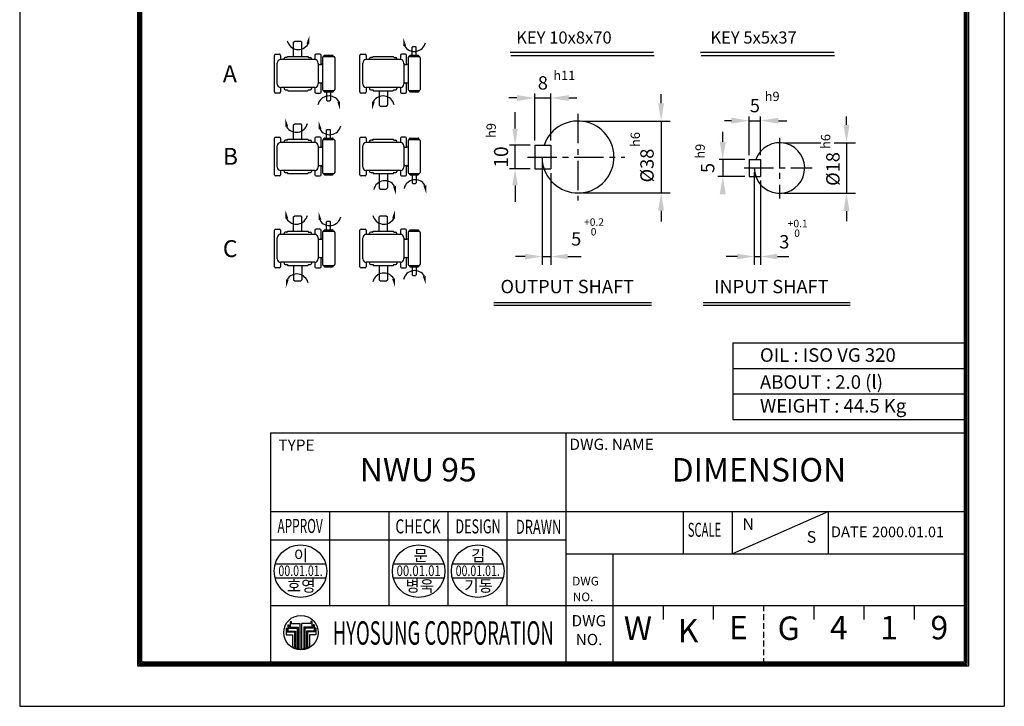
# Model space of a CAD drawing. Extents: x 47 to 4134, y -484 to 440.
# Drawn here: x 225 to 435, y 0 to 146 of the extents above; entities that cross this region are included whole.
import ezdxf
from ezdxf.enums import TextEntityAlignment as Align

# ---------------------------------------------------------------- set-up
doc = ezdxf.new("R2010")
doc.units = 0
doc.header["$LTSCALE"] = 5
doc.header["$MEASUREMENT"] = 0
doc.linetypes.add('CENTER', pattern=[2, 1.25, -0.25, 0.25, -0.25])
doc.linetypes.add('HIDDEN', pattern=[0.375, 0.25, -0.125])
doc.layers.get('0').update_dxf_attribs({"color": 8, "linetype": 'CONTINUOUS'})
for name, color, linetype in [('C', 1, 'CENTER'), ('D', 7, 'CONTINUOUS'), ('DT', 2, 'CONTINUOUS'), ('O', 3, 'CONTINUOUS')]:
    doc.layers.add(name, color=color, linetype=linetype)
doc.styles.add('A25', font='romans', dxfattribs={"width": 0.85, "height": 2.5, "bigfont": 'hgtxt'})
doc.styles.add('A3', font='ROMANS', dxfattribs={"width": 0.85, "height": 2.8, "bigfont": 'HGTXT'})
doc.styles.add('A5', font='romans', dxfattribs={"height": 5, "bigfont": 'hgtxt'})
doc.styles.get("Standard").update_dxf_attribs({"font": 'romans.shx', "height": 3, "bigfont": 'whgtxt.shx'})

# ---------------------------------------------------------------- blocks, each defined once
blk = doc.blocks.new('NAME')
at = {"layer": 'D'}
for p, q in [((-95.35, -123.97), (-106.16, -123.97)), ((-70.15, -123.97), (-80.96, -123.97)), ((-57.55, -123.97), (-68.36, -123.97)), ((-95.35, -126.96), (-106.16, -126.96)), ((-70.15, -126.96), (-80.96, -126.96)), ((-57.55, -126.96), (-68.36, -126.96))]:
    blk.add_line(p, q, dxfattribs=at)
for centre in [(-100.76, -125.47), (-75.56, -125.47), (-62.96, -125.47)]:
    blk.add_circle(centre, 5.61, dxfattribs=at)
for s, p in [('이', (-102.18, -123.33)), ('문', (-76.65, -123.33)), ('김', (-64.37, -123.33)), ('호영', (-103.66, -129.83)), ('병욱', (-78.38, -129.83)), ('기동', (-65.84, -129.83))]:
    blk.add_text(s, height=2.43, dxfattribs=at).set_placement(p)
at = {"layer": 'D', "style": 'A3'}
for s, width, p, p2 in [('00.01.01.', 0.60411, (-105.47, -126.5), (-96.04, -126.5)), ('00.01.01', 0.673282, (-80.27, -126.5), (-70.84, -126.5)), ('00.01.01.', 0.60411, (-67.67, -126.5), (-58.24, -126.5))]:
    blk.add_text(s, height=2.244, rotation=360, dxfattribs=dict(at, width=width)).set_placement(p, p2, align=Align.FIT)
at = {"layer": 'D', "style": 'A5', "width": 0.534349}
blk.add_text('HYOSUNG CORPORATION', height=5, dxfattribs=at).set_placement((-93.89, -141.14), (-46.75, -141.14), align=Align.FIT)
blk = doc.blocks.new('n')
at = {"layer": 'D'}
blk.add_blockref('NAME', (107.15, 95.97), dxfattribs=at)
at = {"layer": 'D', "style": 'A25'}
blk.add_text('2000.01.01', height=2.25, dxfattribs=at).set_placement((128.29, -22.26))

msp = doc.modelspace()

# ---------------------------------------------------------------- linework, layer by layer
at = {"color": 7, "linetype": 'ByBlock'}
for p, q in [((334.96, 120.6), (334.96, 130.66)), ((338.41, 120.6), (338.41, 130.66)), ((361.91, 128.57), (361.91, 130.5)), ((331.16, 129.68), (329.41, 129.68)), ((334.96, 129.68), (338.41, 129.68)), ((342.21, 129.68), (343.93, 129.68)), ((345.13, 124.77), (363.81, 124.77)), ((361.91, 124.77), (361.91, 109.43)), ((376.91, 124.84), (375.42, 124.84)), ((380.71, 117.5), (380.71, 125.71)), ((380.71, 124.84), (383.12, 124.84)), ((383.12, 117.5), (383.12, 125.71)), ((386.92, 124.84), (388.74, 124.84)), ((401.45, 123.93), (401.45, 125.76)), ((375.06, 120.35), (375.06, 122.45)), ((388.11, 120.13), (396, 120.13)), ((398.79, 120.13), (403.35, 120.13)), ((401.45, 120.13), (401.45, 109.39)), ((336.51, 116.2), (336.51, 94.08)), ((379.76, 116.55), (374.26, 116.55)), ((375.06, 116.55), (375.06, 112.98)), ((338.41, 113.65), (338.41, 94.08)), ((381.79, 113.86), (381.79, 94.08)), ((379.76, 112.98), (374.04, 112.98)), ((383.12, 112.08), (383.12, 94.08)), ((345.13, 109.43), (363.81, 109.43)), ((388.11, 109.39), (403.35, 109.39)), ((361.91, 105.63), (361.91, 103.33)), ((401.45, 105.59), (401.45, 103.43)), ((332.91, 95.88), (330.87, 95.88)), ((336.51, 95.88), (338.41, 95.88)), ((342.01, 95.88), (344.85, 95.88)), ((378.19, 95.88), (375.78, 95.88)), ((381.79, 95.88), (383.12, 95.88)), ((386.72, 95.88), (389.16, 95.88))]:
    msp.add_line(p, q, dxfattribs=at)
for points in [[(331.16, 130.31), (331.16, 129.04), (334.96, 129.68)], [(342.21, 130.31), (342.21, 129.04), (338.41, 129.68)], [(361.28, 128.57), (362.55, 128.57), (361.91, 124.77)], [(376.91, 125.48), (376.91, 124.21), (380.71, 124.84)], [(386.92, 125.48), (386.92, 124.21), (383.12, 124.84)], [(400.81, 123.93), (402.08, 123.93), (401.45, 120.13)], [(374.42, 120.35), (375.69, 120.35), (375.06, 116.55)], [(374.42, 109.17), (375.69, 109.17), (375.06, 112.98)], [(361.28, 105.63), (362.55, 105.63), (361.91, 109.43)], [(400.81, 105.59), (402.08, 105.59), (401.45, 109.39)], [(332.91, 96.48), (332.91, 95.28), (336.51, 95.88)], [(342.01, 96.48), (342.01, 95.28), (338.41, 95.88)], [(378.19, 96.48), (378.19, 95.28), (381.79, 95.88)], [(386.72, 96.48), (386.72, 95.28), (383.12, 95.88)]]:
    msp.add_solid(points, dxfattribs=at)
at = {"layer": 'C'}
for p, q in [((344.18, 126.3), (344.18, 107.8)), ((387.16, 121.2), (387.16, 108.25)), ((333.39, 117.1), (354.14, 117.1)), ((379.61, 114.76), (394.13, 114.76))]:
    msp.add_line(p, q, dxfattribs=at)
at = {"layer": 'D', "color": 9}
for p, q in [((225.11, 297), (225.11, 0)), ((435.11, 297), (435.11, 0)), ((225.11, 0), (435.11, 0))]:
    msp.add_line(p, q, dxfattribs=at)
at = {"layer": 'D'}
for p, q in [((283.54, 141.59), (283.78, 141.83)), ((283.54, 138.55), (283.54, 141.59)), ((283.78, 141.83), (285.05, 141.83)), ((285.05, 141.83), (285.29, 141.59)), ((285.29, 138.55), (285.29, 141.59)), ((279.44, 130.98), (279.44, 138.76)), ((279.68, 139), (280.51, 139)), ((280.75, 138.76), (280.75, 137.86)), ((288.07, 138.76), (288.07, 137.86)), ((289.15, 139), (288.31, 139)), ((289.39, 136.83), (289.39, 138.76)), ((290.01, 138.51), (290.01, 138.67)), ((290.13, 138.79), (291.86, 138.79)), ((291.98, 138.51), (291.98, 138.67)), ((297.68, 130.98), (297.68, 138.76)), ((297.92, 139), (298.76, 139)), ((299, 138.76), (299, 137.86)), ((306.32, 138.76), (306.32, 137.86)), ((307.39, 139), (306.56, 139)), ((307.63, 136.83), (307.63, 138.76)), ((308.26, 138.51), (308.26, 138.67)), ((308.38, 138.79), (310.11, 138.79)), ((308.83, 140.54), (308.95, 140.66)), ((308.83, 138.79), (308.83, 140.54)), ((308.95, 140.66), (309.53, 140.66)), ((309.53, 140.66), (309.65, 140.54)), ((309.65, 138.79), (309.65, 140.54)), ((310.23, 138.51), (310.23, 138.67)), ((280.05, 132.62), (280.05, 137.14)), ((288.06, 137.86), (280.77, 137.86)), ((281.49, 137.86), (281.49, 138.09)), ((282.1, 138.33), (281.73, 138.33)), ((282.22, 138.55), (286.6, 138.55)), ((282.22, 138.45), (282.22, 138.55)), ((286.6, 138.45), (286.6, 138.55)), ((286.72, 138.33), (287.1, 138.33)), ((287.34, 137.86), (287.34, 138.09)), ((288.78, 137.07), (288.78, 137.14)), ((288.78, 137.14), (288.78, 132.69)), ((289.02, 136.83), (289.45, 136.83)), ((289.69, 138.27), (289.69, 137.07)), ((289.69, 137.07), (289.69, 132.69)), ((289.93, 138.51), (292.06, 138.51)), ((292.3, 138.27), (292.3, 131.49)), ((298.29, 132.62), (298.29, 137.14)), ((306.3, 137.86), (299.01, 137.86)), ((299.73, 137.86), (299.73, 138.09)), ((300.35, 138.33), (299.97, 138.33)), ((300.47, 138.55), (304.84, 138.55)), ((300.47, 138.45), (300.47, 138.55)), ((304.84, 138.45), (304.84, 138.55)), ((304.96, 138.33), (305.34, 138.33)), ((305.58, 137.86), (305.58, 138.09)), ((307.02, 137.07), (307.02, 137.14)), ((307.02, 137.14), (307.02, 132.69)), ((307.26, 136.83), (307.7, 136.83)), ((307.94, 138.27), (307.94, 137.07)), ((307.94, 137.07), (307.94, 132.69)), ((308.18, 138.51), (310.3, 138.51)), ((310.54, 138.27), (310.54, 131.49)), ((288.78, 132.62), (288.78, 132.69)), ((289.02, 132.93), (289.45, 132.93)), ((289.39, 130.98), (289.39, 132.93)), ((289.69, 132.69), (289.69, 131.49)), ((307.02, 132.62), (307.02, 132.69)), ((307.26, 132.93), (307.7, 132.93)), ((307.63, 130.98), (307.63, 132.93)), ((307.94, 132.69), (307.94, 131.49)), ((280.51, 130.74), (279.68, 130.74)), ((280.75, 131.9), (280.75, 130.98)), ((288.06, 131.9), (280.77, 131.9)), ((281.49, 131.9), (281.49, 131.68)), ((281.73, 131.44), (282.22, 131.44)), ((282.22, 131.44), (282.22, 131.33)), ((282.34, 131.21), (286.48, 131.21)), ((286.6, 131.44), (287.1, 131.44)), ((286.6, 131.44), (286.6, 131.33)), ((287.34, 131.9), (287.34, 131.68)), ((288.07, 131.9), (288.07, 130.98)), ((288.31, 130.74), (289.15, 130.74)), ((289.93, 131.25), (292.06, 131.25)), ((290.01, 131.25), (290.01, 131.09)), ((290.13, 130.97), (291.86, 130.97)), ((290.58, 130.97), (290.58, 129.22)), ((291.41, 130.97), (291.41, 129.22)), ((291.98, 131.25), (291.98, 131.09)), ((298.76, 130.74), (297.92, 130.74)), ((299, 131.9), (299, 130.98)), ((306.3, 131.9), (299.01, 131.9)), ((299.73, 131.9), (299.73, 131.68)), ((299.97, 131.44), (300.47, 131.44)), ((300.47, 131.44), (300.47, 131.33)), ((300.59, 131.21), (304.72, 131.21)), ((301.78, 131.21), (301.78, 128.17)), ((303.53, 131.21), (303.53, 128.17)), ((304.84, 131.44), (305.34, 131.44)), ((304.84, 131.44), (304.84, 131.33)), ((305.58, 131.9), (305.58, 131.68)), ((306.32, 131.9), (306.32, 130.98)), ((306.56, 130.74), (307.39, 130.74)), ((308.18, 131.25), (310.3, 131.25)), ((308.26, 131.25), (308.26, 131.09)), ((308.38, 130.97), (310.11, 130.97)), ((310.23, 131.25), (310.23, 131.09)), ((290.58, 129.22), (290.7, 129.1)), ((290.7, 129.1), (291.29, 129.1)), ((291.29, 129.1), (291.41, 129.22)), ((301.78, 128.17), (302.02, 127.93)), ((303.29, 127.93), (303.53, 128.17)), ((302.02, 127.93), (303.29, 127.93)), ((330.77, 123.15), (330.77, 126.65)), ((283.54, 123.94), (283.78, 124.18)), ((283.54, 120.9), (283.54, 123.94)), ((283.78, 124.18), (285.05, 124.18)), ((285.05, 124.18), (285.29, 123.94)), ((285.29, 120.9), (285.29, 123.94)), ((290.58, 122.88), (290.7, 123)), ((290.58, 121.14), (290.58, 122.88)), ((290.7, 123), (291.29, 123)), ((291.29, 123), (291.41, 122.88)), ((291.41, 121.14), (291.41, 122.88)), ((279.44, 113.32), (279.44, 121.1)), ((279.68, 121.34), (280.51, 121.34)), ((280.75, 121.1), (280.75, 120.2)), ((288.06, 120.2), (280.77, 120.2)), ((281.49, 120.2), (281.49, 120.43)), ((282.1, 120.67), (281.73, 120.67)), ((282.22, 120.9), (286.6, 120.9)), ((282.22, 120.79), (282.22, 120.9)), ((286.6, 120.79), (286.6, 120.9)), ((286.72, 120.67), (287.1, 120.67)), ((287.34, 120.2), (287.34, 120.43)), ((288.07, 121.1), (288.07, 120.2)), ((289.15, 121.34), (288.31, 121.34)), ((289.39, 119.17), (289.39, 121.1)), ((289.69, 120.61), (289.69, 119.41)), ((289.93, 120.85), (292.06, 120.85)), ((290.01, 120.85), (290.01, 121.02)), ((290.13, 121.14), (291.86, 121.14)), ((291.98, 120.85), (291.98, 121.02)), ((292.3, 120.61), (292.3, 113.83)), ((297.68, 113.32), (297.68, 121.1)), ((297.92, 121.34), (298.76, 121.34)), ((299, 121.1), (299, 120.2)), ((306.3, 120.2), (299.01, 120.2)), ((299.73, 120.2), (299.73, 120.43)), ((300.35, 120.67), (299.97, 120.67)), ((300.47, 120.9), (304.84, 120.9)), ((300.47, 120.79), (300.47, 120.9)), ((304.84, 120.79), (304.84, 120.9)), ((304.96, 120.67), (305.34, 120.67)), ((305.58, 120.2), (305.58, 120.43)), ((306.32, 121.1), (306.32, 120.2)), ((307.39, 121.34), (306.56, 121.34)), ((307.63, 119.17), (307.63, 121.1)), ((307.94, 120.61), (307.94, 119.41)), ((308.18, 120.85), (310.3, 120.85)), ((308.26, 120.85), (308.26, 121.02)), ((308.38, 121.14), (310.11, 121.14)), ((310.23, 120.85), (310.23, 121.02)), ((310.54, 120.61), (310.54, 113.83)), ((280.05, 114.96), (280.05, 119.48)), ((288.78, 119.48), (288.78, 115.04)), ((288.78, 119.41), (288.78, 119.48)), ((289.02, 119.17), (289.45, 119.17)), ((289.69, 119.41), (289.69, 115.04)), ((298.29, 114.96), (298.29, 119.48)), ((307.02, 119.48), (307.02, 115.04)), ((307.02, 119.41), (307.02, 119.48)), ((307.26, 119.17), (307.7, 119.17)), ((307.94, 119.41), (307.94, 115.04)), ((333.96, 119.65), (329.57, 119.65)), ((330.77, 114.55), (330.77, 119.65)), ((280.75, 114.24), (280.75, 113.32)), ((288.06, 114.24), (280.77, 114.24)), ((281.49, 114.24), (281.49, 114.02)), ((281.73, 113.78), (282.22, 113.78)), ((282.22, 113.78), (282.22, 113.67)), ((282.34, 113.55), (286.48, 113.55)), ((286.6, 113.78), (287.1, 113.78)), ((286.6, 113.78), (286.6, 113.67)), ((287.34, 114.24), (287.34, 114.02)), ((288.07, 114.24), (288.07, 113.32)), ((288.78, 114.96), (288.78, 115.04)), ((289.02, 115.28), (289.45, 115.28)), ((289.39, 113.32), (289.39, 115.28)), ((289.69, 115.04), (289.69, 113.83)), ((289.93, 113.59), (292.06, 113.59)), ((290.01, 113.59), (290.01, 113.43)), ((291.98, 113.59), (291.98, 113.43)), ((299, 114.24), (299, 113.32)), ((306.3, 114.24), (299.01, 114.24)), ((299.73, 114.24), (299.73, 114.02)), ((299.97, 113.78), (300.47, 113.78)), ((300.47, 113.78), (300.47, 113.67)), ((300.59, 113.55), (304.72, 113.55)), ((301.78, 113.55), (301.78, 110.51)), ((303.53, 113.55), (303.53, 110.51)), ((304.84, 113.78), (305.34, 113.78)), ((304.84, 113.78), (304.84, 113.67)), ((305.58, 114.24), (305.58, 114.02)), ((306.32, 114.24), (306.32, 113.32)), ((307.02, 114.96), (307.02, 115.04)), ((307.26, 115.28), (307.7, 115.28)), ((307.63, 113.32), (307.63, 115.28)), ((307.94, 115.04), (307.94, 113.83)), ((308.18, 113.59), (310.3, 113.59)), ((308.26, 113.59), (308.26, 113.43)), ((310.23, 113.59), (310.23, 113.43)), ((333.96, 114.55), (329.57, 114.55)), ((280.51, 113.08), (279.68, 113.08)), ((288.31, 113.08), (289.15, 113.08)), ((290.13, 113.31), (291.86, 113.31)), ((298.76, 113.08), (297.92, 113.08)), ((306.56, 113.08), (307.39, 113.08)), ((308.38, 113.31), (310.11, 113.31)), ((308.83, 113.31), (308.83, 111.57)), ((308.83, 111.57), (308.95, 111.45)), ((308.95, 111.45), (309.53, 111.45)), ((309.53, 111.45), (309.65, 111.57)), ((309.65, 113.31), (309.65, 111.57)), ((301.78, 110.51), (302.02, 110.27)), ((302.02, 110.27), (303.29, 110.27)), ((303.29, 110.27), (303.53, 110.51)), ((330.77, 111.05), (330.77, 107.55)), ((283.54, 104.34), (283.78, 104.58)), ((283.54, 101.3), (283.54, 104.34)), ((283.78, 104.58), (285.05, 104.58)), ((285.05, 104.58), (285.29, 104.34)), ((285.29, 101.3), (285.29, 104.34)), ((290.58, 103.28), (290.7, 103.4)), ((290.58, 101.54), (290.58, 103.28)), ((290.7, 103.4), (291.29, 103.4)), ((291.29, 103.4), (291.41, 103.28)), ((291.41, 101.54), (291.41, 103.28)), ((301.78, 104.34), (302.02, 104.58)), ((301.78, 101.3), (301.78, 104.34)), ((302.02, 104.58), (303.29, 104.58)), ((303.29, 104.58), (303.53, 104.34)), ((303.53, 101.3), (303.53, 104.34)), ((279.44, 93.72), (279.44, 101.51)), ((279.68, 101.75), (280.51, 101.75)), ((280.75, 101.51), (280.75, 100.61)), ((281.49, 100.61), (281.49, 100.83)), ((282.1, 101.07), (281.73, 101.07)), ((282.22, 101.3), (286.6, 101.3)), ((282.22, 101.19), (282.22, 101.3)), ((286.6, 101.19), (286.6, 101.3)), ((286.72, 101.07), (287.1, 101.07)), ((287.34, 100.61), (287.34, 100.83)), ((288.07, 101.51), (288.07, 100.61)), ((289.15, 101.75), (288.31, 101.75)), ((289.39, 99.57), (289.39, 101.51)), ((289.69, 101.02), (289.69, 99.81)), ((289.93, 101.26), (292.06, 101.26)), ((290.01, 101.26), (290.01, 101.42)), ((290.13, 101.54), (291.86, 101.54)), ((291.98, 101.26), (291.98, 101.42)), ((292.3, 101.02), (292.3, 94.24)), ((297.68, 93.72), (297.68, 101.51)), ((297.92, 101.75), (298.76, 101.75)), ((299, 101.51), (299, 100.61)), ((299.73, 100.61), (299.73, 100.83)), ((300.35, 101.07), (299.97, 101.07)), ((300.47, 101.3), (304.84, 101.3)), ((300.47, 101.19), (300.47, 101.3)), ((304.84, 101.19), (304.84, 101.3)), ((304.96, 101.07), (305.34, 101.07)), ((305.58, 100.61), (305.58, 100.83)), ((306.32, 101.51), (306.32, 100.61)), ((307.39, 101.75), (306.56, 101.75)), ((307.63, 99.57), (307.63, 101.51)), ((307.94, 101.02), (307.94, 99.81)), ((308.18, 101.26), (310.3, 101.26)), ((308.26, 101.26), (308.26, 101.42)), ((308.38, 101.54), (310.11, 101.54)), ((310.23, 101.26), (310.23, 101.42)), ((310.54, 101.02), (310.54, 94.24)), ((280.05, 95.37), (280.05, 99.89)), ((288.06, 100.61), (280.77, 100.61)), ((288.78, 99.89), (288.78, 95.44)), ((288.78, 99.81), (288.78, 99.89)), ((289.02, 99.57), (289.45, 99.57)), ((289.69, 99.81), (289.69, 95.44)), ((298.29, 95.37), (298.29, 99.89)), ((306.3, 100.61), (299.01, 100.61)), ((307.02, 99.89), (307.02, 95.44)), ((307.02, 99.81), (307.02, 99.89)), ((307.26, 99.57), (307.7, 99.57)), ((307.94, 99.81), (307.94, 95.44)), ((280.75, 94.65), (280.75, 93.72)), ((288.06, 94.65), (280.77, 94.65)), ((281.49, 94.65), (281.49, 94.42)), ((287.34, 94.65), (287.34, 94.42)), ((288.07, 94.65), (288.07, 93.72)), ((288.78, 95.37), (288.78, 95.44)), ((289.02, 95.68), (289.45, 95.68)), ((289.39, 93.72), (289.39, 95.68)), ((289.69, 95.44), (289.69, 94.24)), ((299, 94.65), (299, 93.72)), ((306.3, 94.65), (299.01, 94.65)), ((299.73, 94.65), (299.73, 94.42)), ((305.58, 94.65), (305.58, 94.42)), ((306.32, 94.65), (306.32, 93.72)), ((307.02, 95.37), (307.02, 95.44)), ((307.26, 95.68), (307.7, 95.68)), ((307.63, 93.72), (307.63, 95.68)), ((307.94, 95.44), (307.94, 94.24)), ((280.51, 93.48), (279.68, 93.48)), ((281.73, 94.18), (282.22, 94.18)), ((282.22, 94.18), (282.22, 94.07)), ((282.34, 93.95), (286.48, 93.95)), ((283.54, 93.95), (283.54, 90.91)), ((285.29, 93.95), (285.29, 90.91)), ((286.6, 94.18), (286.6, 94.07)), ((286.6, 94.18), (287.1, 94.18)), ((288.31, 93.48), (289.15, 93.48)), ((289.93, 94), (292.06, 94)), ((290.01, 94), (290.01, 93.84)), ((290.13, 93.72), (291.86, 93.72)), ((291.98, 94), (291.98, 93.84)), ((298.76, 93.48), (297.92, 93.48)), ((299.97, 94.18), (300.47, 94.18)), ((300.47, 94.18), (300.47, 94.07)), ((300.59, 93.95), (304.72, 93.95)), ((301.78, 93.95), (301.78, 90.91)), ((303.53, 93.95), (303.53, 90.91)), ((304.84, 94.18), (305.34, 94.18)), ((304.84, 94.18), (304.84, 94.07)), ((306.56, 93.48), (307.39, 93.48)), ((308.18, 94), (310.3, 94)), ((308.26, 94), (308.26, 93.84)), ((308.38, 93.72), (310.11, 93.72)), ((308.83, 93.72), (308.83, 91.97)), ((309.65, 93.72), (309.65, 91.97)), ((310.23, 94), (310.23, 93.84)), ((283.54, 90.91), (283.78, 90.67)), ((283.78, 90.67), (285.05, 90.67)), ((285.05, 90.67), (285.29, 90.91)), ((301.78, 90.91), (302.02, 90.67)), ((302.02, 90.67), (303.29, 90.67)), ((303.29, 90.67), (303.53, 90.91)), ((308.83, 91.97), (308.95, 91.85)), ((308.95, 91.85), (309.53, 91.85)), ((309.53, 91.85), (309.65, 91.97)), ((377.23, 77.47), (426.53, 77.47)), ((377.23, 77.47), (377.23, 61.13)), ((377.23, 72.02), (426.53, 72.02)), ((377.23, 66.58), (426.53, 66.58)), ((377.23, 61.13), (426.53, 61.13)), ((278.61, 58.3), (426.81, 58.3)), ((278.61, 58.3), (278.61, 9.5)), ((341.61, 58.3), (341.61, 9.5)), ((278.61, 41.5), (426.61, 41.5)), ((291.21, 41.5), (291.21, 21.5)), ((303.81, 41.5), (303.81, 21.5)), ((316.41, 41.5), (316.41, 21.5)), ((329.01, 41.5), (329.01, 21.5)), ((366.61, 41.5), (366.61, 32.5)), ((397.61, 41.5), (377.11, 32.5)), ((377.11, 32.5), (377.11, 41.5)), ((397.61, 32.5), (397.61, 41.5)), ((278.61, 35.5), (341.61, 35.5)), ((341.61, 32.5), (426.61, 32.5)), ((351.61, 32.5), (351.61, 9.5)), ((278.61, 21.5), (426.61, 21.5)), ((362.32, 21.5), (362.32, 18.5)), ((373.04, 21.5), (373.04, 18.5)), ((394.47, 21.5), (394.47, 18.5)), ((405.18, 21.5), (405.18, 18.5)), ((415.89, 21.5), (415.89, 18.5)), ((282.32, 17.36), (282.52, 17.36)), ((282.32, 17.36), (282.32, 16.05)), ((282.52, 17.36), (282.52, 16.65)), ((282.81, 18.07), (283.01, 18.07)), ((282.81, 18.07), (282.81, 16.85)), ((282.81, 16.85), (284.5, 16.85)), ((283.01, 18.07), (283.01, 17.65)), ((283.01, 17.65), (284.9, 17.65)), ((284.5, 16.85), (284.5, 12.28)), ((284.9, 12.24), (284.9, 17.65)), ((287.19, 17.65), (285.3, 17.65)), ((285.3, 12.24), (285.3, 17.65)), ((287.39, 16.85), (285.7, 16.85)), ((285.7, 16.85), (285.7, 12.28)), ((287.39, 18.07), (287.19, 18.07)), ((287.19, 18.07), (287.19, 17.65)), ((287.39, 18.07), (287.39, 16.85)), ((287.88, 17.36), (287.68, 17.36)), ((287.68, 17.36), (287.68, 16.65)), ((287.88, 17.36), (287.88, 16.05)), ((281.92, 16.66), (282.12, 16.66)), ((281.92, 16.66), (281.92, 15.25)), ((281.92, 15.25), (283.3, 15.25)), ((282.12, 16.66), (282.12, 15.85)), ((282.12, 15.85), (283.7, 15.85)), ((282.32, 16.05), (283.9, 16.05)), ((282.52, 16.65), (284.3, 16.65)), ((283.3, 15.25), (283.3, 12.73)), ((283.7, 15.85), (283.7, 12.52)), ((283.9, 16.05), (283.9, 12.44)), ((284.3, 16.65), (284.3, 12.32)), ((285.1, 15.71), (285.1, 15.71)), ((287.68, 16.65), (285.9, 16.65)), ((285.9, 16.65), (285.9, 12.32)), ((287.88, 16.05), (286.3, 16.05)), ((286.3, 16.05), (286.3, 12.44)), ((288.08, 15.85), (286.5, 15.85)), ((286.5, 15.85), (286.5, 12.52)), ((286.9, 15.25), (286.9, 12.73)), ((288.28, 15.25), (286.9, 15.25)), ((288.28, 16.66), (288.08, 16.66)), ((288.08, 16.66), (288.08, 15.85)), ((288.28, 16.66), (288.28, 15.25))]:
    msp.add_line(p, q, dxfattribs=at)
at = {"layer": 'D', "linetype": 'HIDDEN'}
msp.add_line((383.75, 21.5), (383.75, 9.5), dxfattribs=at)
at = {"layer": 'D'}
msp.add_circle((285.1, 15.71), 3.68, dxfattribs=at)
for centre, radius, start, end in [((284.53, 142.44), 2.43, 193.3747, 329.3368), ((309.27, 142.03), 2.43, 210.6632, 346.6253), ((279.68, 138.76), 0.24, 90, 180), ((280.51, 138.76), 0.24, 360, 90), ((288.31, 138.76), 0.24, 90, 180), ((289.15, 138.76), 0.24, 0, 90), ((290.13, 138.67), 0.12, 90, 180), ((291.86, 138.67), 0.12, 0, 90), ((297.92, 138.76), 0.24, 90, 180), ((298.76, 138.76), 0.24, 360, 90), ((306.56, 138.76), 0.24, 90, 180), ((307.39, 138.76), 0.24, 0, 90), ((308.38, 138.67), 0.12, 90, 180), ((310.11, 138.67), 0.12, 0, 90), ((280.77, 137.14), 0.72, 90, 180), ((281.73, 138.09), 0.24, 90, 180), ((282.1, 138.45), 0.12, 270, 0), ((286.72, 138.45), 0.12, 180, 270), ((287.1, 138.09), 0.24, 0, 90), ((288.06, 137.14), 0.72, 0, 90), ((289.02, 137.07), 0.24, 180, 270), ((289.45, 137.07), 0.24, 270, 0), ((289.93, 138.27), 0.24, 90, 180), ((292.06, 138.27), 0.24, 0, 90), ((299.01, 137.14), 0.72, 90, 180), ((299.97, 138.09), 0.24, 90, 180), ((300.35, 138.45), 0.12, 270, 0), ((304.96, 138.45), 0.12, 180, 270), ((305.34, 138.09), 0.24, 0, 90), ((306.3, 137.14), 0.72, 0, 90), ((307.26, 137.07), 0.24, 180, 270), ((307.7, 137.07), 0.24, 270, 0), ((308.18, 138.27), 0.24, 90, 180), ((310.3, 138.27), 0.24, 0, 90), ((280.77, 132.62), 0.72, 180, 270), ((288.06, 132.62), 0.72, 270, 0), ((289.02, 132.69), 0.24, 90, 180), ((289.45, 132.69), 0.24, 0, 90), ((299.01, 132.62), 0.72, 180, 270), ((306.3, 132.62), 0.72, 270, 0), ((307.26, 132.69), 0.24, 90, 180), ((307.7, 132.69), 0.24, 0, 90), ((279.68, 130.98), 0.24, 180, 270), ((280.51, 130.98), 0.24, 270, 360), ((281.73, 131.68), 0.24, 180, 270), ((282.34, 131.33), 0.12, 180, 270), ((286.48, 131.33), 0.12, 270, 0), ((287.1, 131.68), 0.24, 270, 0), ((288.31, 130.98), 0.24, 180, 270), ((289.15, 130.98), 0.24, 270, 0), ((289.93, 131.49), 0.24, 180, 270), ((290.13, 131.09), 0.12, 180, 270), ((291.86, 131.09), 0.12, 270, 0), ((292.06, 131.49), 0.24, 270, 0), ((297.92, 130.98), 0.24, 180, 270), ((298.76, 130.98), 0.24, 270, 360), ((299.97, 131.68), 0.24, 180, 270), ((300.59, 131.33), 0.12, 180, 270), ((304.72, 131.33), 0.12, 270, 0), ((305.34, 131.68), 0.24, 270, 0), ((306.56, 130.98), 0.24, 180, 270), ((307.39, 130.98), 0.24, 270, 0), ((308.18, 131.49), 0.24, 180, 270), ((308.38, 131.09), 0.12, 180, 270), ((310.11, 131.09), 0.12, 270, 0), ((310.3, 131.49), 0.24, 270, 0), ((291.09, 127.68), 2.43, 30.6632, 166.6253), ((302.6, 127.68), 2.43, 13.3747, 149.3368), ((284.13, 124.8), 2.43, 210.6632, 346.6253), ((291.21, 124.29), 2.43, 210.6632, 346.6253), ((279.68, 121.1), 0.24, 90, 180), ((280.77, 119.48), 0.72, 90, 180), ((280.51, 121.1), 0.24, 360, 90), ((281.73, 120.43), 0.24, 90, 180), ((282.1, 120.79), 0.12, 270, 0), ((286.72, 120.79), 0.12, 180, 270), ((287.1, 120.43), 0.24, 0, 90), ((288.06, 119.48), 0.72, 0, 90), ((288.31, 121.1), 0.24, 90, 180), ((289.15, 121.1), 0.24, 0, 90), ((289.93, 120.61), 0.24, 90, 180), ((290.13, 121.02), 0.12, 90, 180), ((291.86, 121.02), 0.12, 0, 90), ((292.06, 120.61), 0.24, 0, 90), ((297.92, 121.1), 0.24, 90, 180), ((299.01, 119.48), 0.72, 90, 180), ((298.76, 121.1), 0.24, 360, 90), ((299.97, 120.43), 0.24, 90, 180), ((300.35, 120.79), 0.12, 270, 0), ((304.96, 120.79), 0.12, 180, 270), ((305.34, 120.43), 0.24, 0, 90), ((306.3, 119.48), 0.72, 0, 90), ((306.56, 121.1), 0.24, 90, 180), ((307.39, 121.1), 0.24, 0, 90), ((308.18, 120.61), 0.24, 90, 180), ((308.38, 121.02), 0.12, 90, 180), ((310.11, 121.02), 0.12, 0, 90), ((310.3, 120.61), 0.24, 0, 90), ((289.02, 119.41), 0.24, 180, 270), ((289.45, 119.41), 0.24, 270, 0), ((307.26, 119.41), 0.24, 180, 270), ((307.7, 119.41), 0.24, 270, 0), ((280.77, 114.96), 0.72, 180, 270), ((281.73, 114.02), 0.24, 180, 270), ((282.34, 113.67), 0.12, 180, 270), ((286.48, 113.67), 0.12, 270, 0), ((287.1, 114.02), 0.24, 270, 0), ((288.06, 114.96), 0.72, 270, 0), ((289.02, 115.04), 0.24, 90, 180), ((289.45, 115.04), 0.24, 0, 90), ((289.93, 113.83), 0.24, 180, 270), ((290.13, 113.43), 0.12, 180, 270), ((291.86, 113.43), 0.12, 270, 0), ((292.06, 113.83), 0.24, 270, 0), ((299.01, 114.96), 0.72, 180, 270), ((299.97, 114.02), 0.24, 180, 270), ((300.59, 113.67), 0.12, 180, 270), ((304.72, 113.67), 0.12, 270, 0), ((305.34, 114.02), 0.24, 270, 0), ((306.3, 114.96), 0.72, 270, 0), ((307.26, 115.04), 0.24, 90, 180), ((307.7, 115.04), 0.24, 0, 90), ((308.18, 113.83), 0.24, 180, 270), ((308.38, 113.43), 0.12, 180, 270), ((310.11, 113.43), 0.12, 270, 0), ((310.3, 113.83), 0.24, 270, 0), ((279.68, 113.32), 0.24, 180, 270), ((280.51, 113.32), 0.24, 270, 360), ((288.31, 113.32), 0.24, 180, 270), ((289.15, 113.32), 0.24, 270, 0), ((297.92, 113.32), 0.24, 180, 270), ((298.76, 113.32), 0.24, 270, 360), ((302.99, 109.62), 2.43, 30.6632, 166.6253), ((306.56, 113.32), 0.24, 180, 270), ((309.46, 109.83), 2.43, 30.6632, 166.6253), ((307.39, 113.32), 0.24, 270, 0), ((284.13, 105.21), 2.43, 210.6632, 346.6253), ((291.21, 104.9), 2.43, 210.6632, 346.6253), ((302.79, 105.21), 2.43, 193.3747, 329.3368), ((279.68, 101.51), 0.24, 90, 180), ((280.51, 101.51), 0.24, 360, 90), ((281.73, 100.83), 0.24, 90, 180), ((282.1, 101.19), 0.12, 270, 0), ((286.72, 101.19), 0.12, 180, 270), ((287.1, 100.83), 0.24, 0, 90), ((288.31, 101.51), 0.24, 90, 180), ((289.15, 101.51), 0.24, 0, 90), ((289.93, 101.02), 0.24, 90, 180), ((290.13, 101.42), 0.12, 90, 180), ((291.86, 101.42), 0.12, 0, 90), ((292.06, 101.02), 0.24, 0, 90), ((297.92, 101.51), 0.24, 90, 180), ((298.76, 101.51), 0.24, 360, 90), ((299.97, 100.83), 0.24, 90, 180), ((300.35, 101.19), 0.12, 270, 0), ((304.96, 101.19), 0.12, 180, 270), ((305.34, 100.83), 0.24, 0, 90), ((306.56, 101.51), 0.24, 90, 180), ((307.39, 101.51), 0.24, 0, 90), ((308.18, 101.02), 0.24, 90, 180), ((308.38, 101.42), 0.12, 90, 180), ((310.11, 101.42), 0.12, 0, 90), ((310.3, 101.02), 0.24, 0, 90), ((280.77, 99.89), 0.72, 90, 180), ((288.06, 99.89), 0.72, 0, 90), ((289.02, 99.81), 0.24, 180, 270), ((289.45, 99.81), 0.24, 270, 0), ((299.01, 99.89), 0.72, 90, 180), ((306.3, 99.89), 0.72, 0, 90), ((307.26, 99.81), 0.24, 180, 270), ((307.7, 99.81), 0.24, 270, 0), ((280.77, 95.37), 0.72, 180, 270), ((288.06, 95.37), 0.72, 270, 0), ((289.02, 95.44), 0.24, 90, 180), ((289.45, 95.44), 0.24, 0, 90), ((299.01, 95.37), 0.72, 180, 270), ((306.3, 95.37), 0.72, 270, 0), ((307.26, 95.44), 0.24, 90, 180), ((307.7, 95.44), 0.24, 0, 90), ((279.68, 93.72), 0.24, 180, 270), ((280.51, 93.72), 0.24, 270, 360), ((281.73, 94.42), 0.24, 180, 270), ((282.34, 94.07), 0.12, 180, 270), ((286.48, 94.07), 0.12, 270, 0), ((287.1, 94.42), 0.24, 270, 0), ((288.31, 93.72), 0.24, 180, 270), ((289.15, 93.72), 0.24, 270, 0), ((289.93, 94.24), 0.24, 180, 270), ((290.13, 93.84), 0.12, 180, 270), ((291.86, 93.84), 0.12, 270, 0), ((292.06, 94.24), 0.24, 270, 0), ((297.92, 93.72), 0.24, 180, 270), ((298.76, 93.72), 0.24, 270, 360), ((299.97, 94.42), 0.24, 180, 270), ((300.59, 94.07), 0.12, 180, 270), ((304.72, 94.07), 0.12, 270, 0), ((305.34, 94.42), 0.24, 270, 0), ((306.56, 93.72), 0.24, 180, 270), ((309.36, 90.45), 2.43, 30.6632, 166.6253), ((307.39, 93.72), 0.24, 270, 0), ((308.18, 94.24), 0.24, 180, 270), ((308.38, 93.84), 0.12, 180, 270), ((310.11, 93.84), 0.12, 270, 0), ((310.3, 94.24), 0.24, 270, 0), ((284.24, 89.73), 2.43, 13.3747, 149.3368), ((302.79, 89.93), 2.43, 30.6632, 166.6253), ((285.1, 15.71), 3.48, 238.8158, 246.2513), ((285.1, 15.71), 3.48, 293.7487, 301.1842), ((285.1, 15.71), 3.48, 249.8064, 256.6953), ((285.1, 15.71), 3.48, 260.0612, 266.7018), ((285.1, 15.71), 3.48, 273.2982, 279.9388), ((285.1, 15.71), 3.48, 283.3047, 290.1936)]:
    msp.add_arc(centre, radius, start, end, dxfattribs=at)
for points in [[(330.18, 123.15), (331.35, 123.15), (330.77, 119.65)], [(330.18, 111.05), (331.35, 111.05), (330.77, 114.55)]]:
    msp.add_solid(points, dxfattribs=at)
at = {"layer": 'DT'}
for p, q in [((250.21, 287.4), (250.21, 8.6)), ((250.51, 287.1), (250.51, 8.9)), ((250.81, 286.8), (250.81, 9.2)), ((251.11, 286.5), (251.11, 9.5)), ((426.61, 9.5), (426.61, 286.5)), ((426.91, 9.2), (426.91, 286.8)), ((427.21, 8.9), (427.21, 287.1)), ((427.51, 8.6), (427.51, 287.4)), ((250.21, 8.6), (427.51, 8.6)), ((250.51, 8.9), (427.21, 8.9)), ((250.81, 9.2), (426.91, 9.2)), ((251.11, 9.5), (426.61, 9.5))]:
    msp.add_line(p, q, dxfattribs=at)
for points in [[(286.88, 141.16), (286.28, 141.27), (286.89, 143)], [(306.92, 140.75), (307.51, 140.86), (306.91, 142.59)], [(293.45, 128.95), (292.85, 128.85), (293.45, 127.11)], [(300.25, 128.95), (300.84, 128.85), (300.24, 127.11)], [(281.78, 123.52), (282.38, 123.63), (281.77, 125.36)], [(288.86, 123.01), (289.46, 123.11), (288.85, 124.85)], [(305.35, 110.9), (304.75, 110.8), (305.36, 109.06)], [(311.81, 111.11), (311.21, 111.01), (311.82, 109.27)], [(281.78, 103.93), (282.38, 104.04), (281.77, 105.77)], [(288.86, 103.63), (289.46, 103.73), (288.85, 105.47)], [(305.14, 103.93), (304.55, 104.04), (305.15, 105.77)], [(281.88, 91.01), (282.48, 90.9), (281.87, 89.17)], [(305.14, 91.21), (304.55, 91.11), (305.15, 89.37)], [(311.71, 91.72), (311.11, 91.62), (311.72, 89.88)]]:
    msp.add_solid(points, dxfattribs=at)
at = {"layer": 'O'}
for p, q in [((329.73, 139.47), (360.3, 139.47)), ((329.83, 138.75), (360.4, 138.75)), ((370.33, 139.47), (398.82, 139.47)), ((370.43, 138.75), (398.92, 138.75)), ((334.96, 119.65), (338.41, 119.65)), ((334.96, 119.65), (334.96, 114.55)), ((338.41, 119.65), (338.41, 114.55)), ((380.71, 116.55), (383.12, 116.55)), ((380.71, 116.55), (380.71, 112.98)), ((383.12, 116.55), (383.12, 112.98)), ((334.96, 114.55), (338.41, 114.55)), ((380.71, 112.98), (383.12, 112.98)), ((326.26, 86.07), (359.89, 86.07)), ((326.26, 85.5), (359.89, 85.5)), ((370.91, 86.07), (402.25, 86.07)), ((370.91, 85.5), (402.25, 85.5))]:
    msp.add_line(p, q, dxfattribs=at)
for centre, radius in [((344.18, 117.1), 7.67), ((387.16, 114.76), 5.37)]:
    msp.add_arc(centre, radius, 180, 160.5755, dxfattribs=at)

# ---------------------------------------------------------------- block references
at = {"layer": 'D'}
msp.add_blockref('n', (278.61, 58.3), dxfattribs=at)

# ---------------------------------------------------------------- texts
at = {"color": 7, "linetype": 'ByBlock', "style": 'A3'}
for s, height, p in [('h11', 1.996, (341.27, 134.23)), ('8', 2.85, (336.69, 132.53)), ('h9', 1.996, (385.6, 129.77)), ('5', 2.85, (381.92, 127.69)), ('+0.2', 1.597, (347.6, 103.03)), ('+0.1', 1.597, (391.04, 102.71)), ('5', 2.85, (343.8, 99.28)), ('0', 1.6, (347.51, 100.96)), ('0', 1.6, (390.91, 100.64)), ('3', 2.85, (388.19, 98.66))]:
    msp.add_text(s, height=height, dxfattribs=at).set_placement(p, align=Align.MIDDLE)
for s, height, p in [('h9', 1.996, (325.92, 122.76)), ('h6', 1.996, (356.66, 120.84)), ('h6', 1.996, (397.26, 120.41)), ('h9', 1.996, (370.48, 118.34)), ('%%c38', 2.851, (359.27, 115.28)), ('%%c18', 2.851, (398.92, 114.55)), ('5', 2.85, (372.21, 114.76))]:
    msp.add_text(s, height=height, rotation=90, dxfattribs=at).set_placement(p, align=Align.MIDDLE)
at = {"layer": 'D'}
msp.add_text('10', height=3, rotation=90, dxfattribs=at).set_placement((327.77, 117.1), align=Align.MIDDLE_CENTER)
at = {"layer": 'D', "style": 'A3'}
for s, height, p in [('OIL : ISO VG 320', 2.904, (382.99, 73.43)), ('ABOUT : 2.0 (l)', 2.904, (382.99, 67.68)), ('WEIGHT : 44.5 Kg', 2.904, (382.99, 62.61)), ('DWG', 1.848, (342.95, 25.76)), ('NO.', 1.848, (343.07, 22.4))]:
    msp.add_text(s, height=height, dxfattribs=at).set_placement(p)
at = {"layer": 'D'}
for s, height, p in [('TYPE', 2.4, (280.29, 55.67)), ('DWG. NAME', 2.4, (342.37, 55.86)), ('DATE', 2.304, (398.12, 37.19)), ('DWG', 2.4, (342.81, 18.24))]:
    msp.add_text(s, height=height, dxfattribs=at).set_placement(p, align=Align.MIDDLE_LEFT)
for s, width, p, p2 in [('APPROV', 0.563582, (280.09, 36.95), (289.75, 36.95)), ('CHECK', 0.669603, (305.23, 36.86), (314.89, 36.86)), ('DESIGN', 0.632055, (318.04, 36.86), (327.7, 36.86)), ('DRAWN', 0.663038, (330.96, 36.76), (340.62, 36.76)), ('SCALE', 0.53563, (367.6, 36.13), (374.72, 36.13))]:
    msp.add_text(s, height=3, dxfattribs=dict(at, width=width)).set_placement(p, p2, align=Align.FIT)
at = {"layer": 'D', "style": 'A25'}
for s, p in [('N', (380.5, 38.53)), ('S', (393.98, 35.79))]:
    msp.add_text(s, height=2.5, dxfattribs=at).set_placement(p, align=Align.MIDDLE)
at = {"layer": 'D'}
msp.add_text('NO.', height=2.4, dxfattribs=at).set_placement((343.69, 13.04))
at = {"layer": 'DT', "style": 'A3'}
for s, height, p in [('KEY 10x8x70', 2.592, (331, 141.28)), ('KEY 5x5x37', 2.592, (372.42, 141.28)), ('OUTPUT SHAFT', 2.8512, (327.65, 88.06)), ('INPUT SHAFT', 2.8512, (373.21, 88.06))]:
    msp.add_text(s, height=height, dxfattribs=at).set_placement(p)
at = {"layer": 'DT'}
for s, p in [('A', (268.44, 133.05)), ('B', (268.44, 115.44)), ('C', (268.44, 95.77))]:
    msp.add_text(s, height=3.6, dxfattribs=at).set_placement(p)
at = {"layer": 'DT', "style": 'A5'}
for s, p in [('NWU 95', (310.11, 49.8)), ('DIMENSION', (382.77, 49.77)), ('W', (356.97, 16)), ('E', (378.39, 16.13)), ('G', (389.11, 16)), ('4', (399.81, 16.13)), ('1', (410.53, 16.13)), ('9', (421.25, 16.13))]:
    msp.add_text(s, height=5, dxfattribs=at).set_placement(p, align=Align.MIDDLE)
msp.add_text('K', height=5, dxfattribs=at).set_placement((367.66, 16.13), align=Align.MIDDLE_CENTER)

doc.saveas('drawing.dxf')
